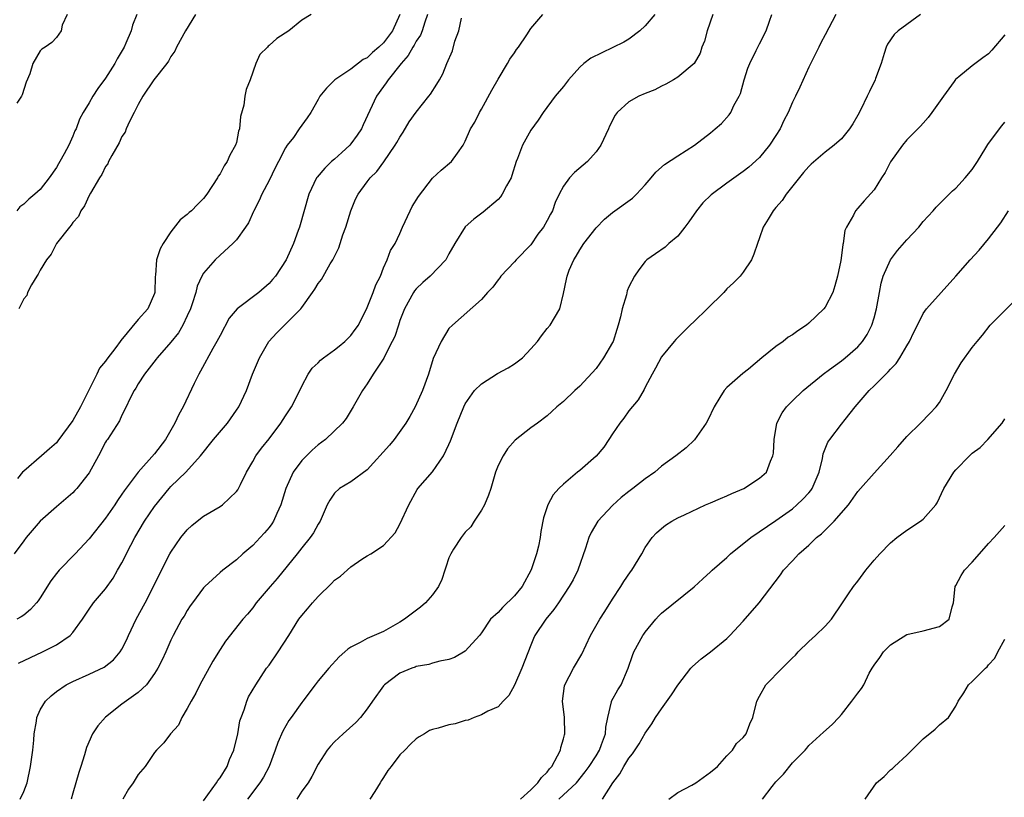
# Model space of a CAD drawing. Units: inches. Extents: x 2577000 to 2580000, y 1560000 to 1562081.
# Drawn here: x 2578442 to 2578563, y 1560481 to 1560576 of the extents above; entities that cross this region are included whole.
import ezdxf

# ---------------------------------------------------------------- set-up
doc = ezdxf.new("R2010")
doc.units = ezdxf.units.IN
doc.header["$MEASUREMENT"] = 0
doc.layers.add('LD25771560_2ft', color=8, linetype='Continuous')

msp = doc.modelspace()

# ---------------------------------------------------------------- linework, layer by layer
at = {"layer": 'LD25771560_2ft'}
for points, elevation in [([(2578488.98, 1560577), (2578488.08, 1560575), (2578487, 1560573.53), (2578486.44, 1560573), (2578485.66, 1560572.34), (2578485, 1560571.72), (2578484.52, 1560571.48), (2578483, 1560570.33), (2578481.04, 1560569), (2578480.01, 1560567.99), (2578479.2, 1560567), (2578479, 1560566.59), (2578478.1, 1560565), (2578477.66, 1560564.34), (2578477, 1560563.47), (2578476.7, 1560563), (2578475.97, 1560561.97), (2578475.23, 1560561), (2578475, 1560560.67), (2578474.15, 1560559), (2578473.75, 1560558.25), (2578473, 1560556.69), (2578472.1, 1560555), (2578471.77, 1560554.23), (2578471.14, 1560553), (2578471.1, 1560552.9), (2578470.47, 1560551.53), (2578470.12, 1560551), (2578469, 1560549.45), (2578468.58, 1560549), (2578467, 1560547.56), (2578466.42, 1560547), (2578465, 1560545.37), (2578464.79, 1560545), (2578464.22, 1560543.78), (2578464.03, 1560543), (2578463.59, 1560541.59), (2578463.39, 1560541), (2578463, 1560540.13), (2578462.46, 1560539), (2578461.93, 1560538.07), (2578461, 1560536.93), (2578459.32, 1560535), (2578459.19, 1560534.81), (2578457.75, 1560533), (2578457, 1560531.81), (2578456.71, 1560531.29), (2578456.5, 1560531), (2578455.96, 1560529.96), (2578455.53, 1560529), (2578455, 1560527.98), (2578454.72, 1560527.28), (2578453.22, 1560525), (2578453.12, 1560524.88), (2578453, 1560524.68), (2578452.12, 1560523), (2578451, 1560520.94), (2578449.5, 1560519), (2578449.26, 1560518.74), (2578449, 1560518.48), (2578447, 1560516.76), (2578445, 1560515), (2578443.3, 1560513), (2578443, 1560512.61), (2578441.82, 1560511)], 8430), ([(2578492.39, 1560577), (2578492.05, 1560576.05), (2578491.74, 1560575), (2578491.52, 1560574.48), (2578491, 1560573.73), (2578490.75, 1560573.25), (2578490.57, 1560573), (2578490.02, 1560571.98), (2578489.14, 1560571), (2578487.55, 1560569), (2578487.34, 1560568.66), (2578487, 1560568.21), (2578486.12, 1560567), (2578484.49, 1560563.51), (2578484.29, 1560563), (2578483.78, 1560562.22), (2578483, 1560561.17), (2578482.86, 1560561), (2578481.9, 1560560.1), (2578481, 1560559.3), (2578480.64, 1560559), (2578479.81, 1560558.19), (2578478.89, 1560557.11), (2578478.81, 1560557), (2578477.86, 1560555), (2578476.71, 1560551), (2578476.56, 1560550.56), (2578475.98, 1560549), (2578475.09, 1560547), (2578473.79, 1560545), (2578473.44, 1560544.56), (2578473, 1560544.07), (2578471.76, 1560543), (2578469.11, 1560541), (2578468.14, 1560539.86), (2578467, 1560537.74), (2578466.63, 1560537), (2578466.13, 1560536.13), (2578464.63, 1560533.37), (2578464.4, 1560533), (2578463.84, 1560531.84), (2578462.49, 1560529), (2578461.95, 1560528.05), (2578461.48, 1560527), (2578460.32, 1560525), (2578459, 1560523.24), (2578456.99, 1560521), (2578455.27, 1560518.73), (2578455, 1560518.3), (2578454.46, 1560517.54), (2578454.12, 1560517), (2578453, 1560515.37), (2578451, 1560512.85), (2578449.29, 1560511), (2578447.34, 1560509), (2578447, 1560508.6), (2578446.3, 1560507.7), (2578445, 1560505.63), (2578444.75, 1560505.25), (2578444.55, 1560505), (2578443.82, 1560504.18), (2578443, 1560503.51), (2578442.7, 1560503.3), (2578442.14, 1560503)], 8428), ([(2578448.29, 1560577), (2578447.69, 1560575.69), (2578447.57, 1560575), (2578447, 1560574.17), (2578446.43, 1560573.57), (2578445.63, 1560573), (2578445.22, 1560572.78), (2578445, 1560572.54), (2578444.1, 1560571), (2578443.76, 1560569.76), (2578443.28, 1560568.71), (2578442.82, 1560567.18), (2578442.74, 1560567), (2578442.15, 1560566.15)], 8438), ([(2578456.82, 1560577), (2578456.29, 1560575.71), (2578456.12, 1560575), (2578455.49, 1560573.49), (2578455.26, 1560573), (2578454.43, 1560571.57), (2578454.15, 1560571), (2578453, 1560569.23), (2578452.06, 1560567.94), (2578451.44, 1560567), (2578451, 1560566.2), (2578450.26, 1560565), (2578449.8, 1560564.2), (2578449.39, 1560563), (2578449.25, 1560562.75), (2578449, 1560562.1), (2578448.5, 1560561), (2578447.95, 1560559.95), (2578447.42, 1560559), (2578447.26, 1560558.74), (2578447, 1560558.29), (2578446.12, 1560557), (2578445, 1560555.58), (2578444.37, 1560555), (2578443.61, 1560554.39), (2578443, 1560553.79), (2578442.53, 1560553.47), (2578442.16, 1560553)], 8436), ([(2578478.13, 1560577), (2578477, 1560576.3), (2578475.4, 1560575), (2578473.95, 1560574.05), (2578473, 1560573.19), (2578472.88, 1560573.12), (2578472.79, 1560573), (2578471.89, 1560572.11), (2578471.37, 1560571), (2578470.67, 1560569), (2578470.19, 1560567.81), (2578470.05, 1560567), (2578469.92, 1560565.92), (2578469.49, 1560564.51), (2578469.38, 1560563), (2578469.28, 1560562.72), (2578469, 1560561.36), (2578468.9, 1560561), (2578468.19, 1560559.81), (2578467.86, 1560559), (2578467.51, 1560558.49), (2578467, 1560557.52), (2578466.78, 1560557.22), (2578466.68, 1560557), (2578465.39, 1560555), (2578465, 1560554.49), (2578464.24, 1560553.76), (2578463.5, 1560553), (2578463.23, 1560552.77), (2578463, 1560552.54), (2578462.14, 1560551.86), (2578461, 1560550.42), (2578460.03, 1560549), (2578459.67, 1560548.33), (2578459.25, 1560547), (2578459.1, 1560545.1), (2578459.07, 1560544.93), (2578459.04, 1560543), (2578459, 1560542.88), (2578458.17, 1560541), (2578457, 1560539.67), (2578454.87, 1560537.13), (2578454.8, 1560537), (2578454.24, 1560536.24), (2578453.17, 1560534.83), (2578453, 1560534.59), (2578452.28, 1560533.72), (2578451.94, 1560533), (2578449.93, 1560529), (2578449, 1560527.31), (2578447.18, 1560524.82), (2578447, 1560524.61), (2578446.15, 1560523.85), (2578445.18, 1560523), (2578443, 1560521.14), (2578442.86, 1560521), (2578442.24, 1560520.24)], 8432), ([(2578442.35, 1560497.65), (2578445.27, 1560499), (2578447, 1560499.89), (2578448.67, 1560501), (2578449, 1560501.39), (2578450.19, 1560503), (2578451, 1560504.24), (2578451.53, 1560505), (2578453, 1560506.73), (2578453.95, 1560508.05), (2578454.47, 1560509), (2578455, 1560509.92), (2578456.09, 1560512.09), (2578456.57, 1560513), (2578457.75, 1560515), (2578459, 1560516.81), (2578460.79, 1560519), (2578461, 1560519.23), (2578462.82, 1560521), (2578464.63, 1560523), (2578466.21, 1560525), (2578467.9, 1560527), (2578469, 1560528.57), (2578469.29, 1560529), (2578470.22, 1560531), (2578470.99, 1560533), (2578471.57, 1560534.43), (2578471.83, 1560535), (2578472.97, 1560537), (2578473.94, 1560538.06), (2578475, 1560539.1), (2578476.87, 1560541), (2578477, 1560541.16), (2578478.31, 1560543), (2578478.61, 1560543.39), (2578479, 1560544.07), (2578479.41, 1560544.59), (2578480.49, 1560546.49), (2578480.81, 1560547), (2578481.53, 1560548.47), (2578482.03, 1560550.03), (2578482.39, 1560551), (2578482.98, 1560553), (2578483.58, 1560554.42), (2578483.89, 1560555), (2578485, 1560556.54), (2578485.37, 1560557), (2578486.19, 1560557.81), (2578487.03, 1560558.97), (2578488.41, 1560561), (2578488.64, 1560561.36), (2578489, 1560561.99), (2578489.4, 1560562.6), (2578490.15, 1560563.85), (2578491, 1560565.07), (2578492.54, 1560567), (2578492.73, 1560567.27), (2578493.52, 1560568.48), (2578493.85, 1560569), (2578494.27, 1560569.73), (2578494.76, 1560571), (2578495.43, 1560572.57), (2578495.74, 1560573.74), (2578496.19, 1560575), (2578496.54, 1560576.54)], 8426), ([(2578464.01, 1560577), (2578462.79, 1560575), (2578461.69, 1560573), (2578461.47, 1560572.53), (2578461, 1560571.85), (2578460.69, 1560571.31), (2578460.48, 1560571), (2578458.92, 1560569), (2578457.56, 1560567), (2578457, 1560566.01), (2578456.68, 1560565.32), (2578456.49, 1560565), (2578455.92, 1560563.92), (2578455.54, 1560563), (2578455.4, 1560562.6), (2578455, 1560562.06), (2578454.68, 1560561.32), (2578453.77, 1560559.77), (2578453.38, 1560559), (2578453.27, 1560558.73), (2578453, 1560558.4), (2578452.56, 1560557.44), (2578452.27, 1560557), (2578451.16, 1560555.16), (2578451, 1560554.87), (2578450.42, 1560553.58), (2578449.97, 1560553), (2578449.7, 1560552.3), (2578449, 1560551.54), (2578448.79, 1560551.21), (2578448.58, 1560551), (2578447.01, 1560549), (2578446.33, 1560547.67), (2578445.79, 1560547), (2578445, 1560545.74), (2578444.77, 1560545.23), (2578444.6, 1560545), (2578443.94, 1560543.94), (2578443.47, 1560543), (2578443.36, 1560542.63), (2578443, 1560542.23), (2578442.41, 1560541)], 8434), ([(2578442.55, 1560481), (2578443, 1560481.93), (2578443.41, 1560483), (2578443.82, 1560485), (2578444.09, 1560487), (2578444.21, 1560488.21), (2578444.27, 1560489), (2578444.54, 1560490.54), (2578444.59, 1560491), (2578445, 1560491.91), (2578445.65, 1560493), (2578446.35, 1560493.65), (2578447, 1560494.17), (2578448.18, 1560495), (2578449, 1560495.4), (2578451, 1560496.28), (2578452.84, 1560497.16), (2578453.96, 1560498.04), (2578454.79, 1560499), (2578455, 1560499.33), (2578455.55, 1560500.45), (2578455.79, 1560501), (2578456.73, 1560503), (2578457.83, 1560505), (2578458.86, 1560507), (2578459.56, 1560508.44), (2578460.87, 1560511), (2578461, 1560511.23), (2578462.2, 1560513), (2578463, 1560513.95), (2578463.54, 1560514.46), (2578464.19, 1560515), (2578465, 1560515.61), (2578467, 1560516.79), (2578467.32, 1560517), (2578469, 1560518.62), (2578469.17, 1560518.83), (2578469.26, 1560519), (2578469.49, 1560519.49), (2578470.24, 1560521), (2578471, 1560522.3), (2578471.38, 1560523), (2578472.08, 1560523.92), (2578473, 1560525.1), (2578474.44, 1560527), (2578475, 1560527.89), (2578475.73, 1560529), (2578476.75, 1560531), (2578477, 1560531.52), (2578477.78, 1560533), (2578478.28, 1560533.72), (2578479, 1560534.4), (2578479.29, 1560534.71), (2578479.64, 1560535), (2578481, 1560535.97), (2578481.56, 1560536.44), (2578482.28, 1560537), (2578483, 1560537.73), (2578483.54, 1560538.46), (2578483.92, 1560539), (2578485, 1560541.17), (2578485.75, 1560543), (2578486.07, 1560543.93), (2578486.61, 1560545), (2578487, 1560546.02), (2578487.44, 1560547), (2578487.87, 1560548.13), (2578488.43, 1560549), (2578489, 1560550.2), (2578489.33, 1560551), (2578490.24, 1560553), (2578490.51, 1560553.49), (2578491.26, 1560554.74), (2578493, 1560556.96), (2578494.06, 1560557.94), (2578495.32, 1560559), (2578496.03, 1560560.03), (2578496.73, 1560561), (2578497, 1560561.5), (2578497.64, 1560563), (2578498.18, 1560563.82), (2578498.75, 1560565), (2578499, 1560565.41), (2578500.25, 1560567.75), (2578501, 1560569.1), (2578502.17, 1560571), (2578502.45, 1560571.55), (2578503, 1560572.3), (2578503.28, 1560572.72), (2578503.5, 1560573), (2578504.53, 1560574.53), (2578505, 1560575.27), (2578506.5, 1560577)], 8424), ([(2578520.19, 1560577), (2578519, 1560575.62), (2578518.35, 1560575), (2578517, 1560574), (2578516.39, 1560573.61), (2578515.05, 1560572.95), (2578513.68, 1560572.32), (2578512.35, 1560571.65), (2578511.49, 1560571), (2578511, 1560570.57), (2578509.61, 1560569), (2578509, 1560568.19), (2578508.01, 1560567), (2578506.52, 1560565), (2578505.91, 1560564.09), (2578505, 1560562.85), (2578504.01, 1560561), (2578503.39, 1560559.39), (2578503.22, 1560559), (2578502.71, 1560557.29), (2578502.59, 1560557), (2578502.05, 1560556.05), (2578501.52, 1560555), (2578501.31, 1560554.69), (2578501, 1560554.38), (2578499.17, 1560552.83), (2578498.04, 1560551.96), (2578496.99, 1560551.01), (2578495.74, 1560549), (2578495, 1560547.72), (2578494.61, 1560547), (2578492.69, 1560545), (2578491.8, 1560544.2), (2578491, 1560543.44), (2578490.8, 1560543.2), (2578490.67, 1560543), (2578489.57, 1560541), (2578489, 1560539.55), (2578488.81, 1560539), (2578488.38, 1560537.62), (2578488.07, 1560537), (2578487.09, 1560535.09), (2578487.04, 1560534.96), (2578485.73, 1560533), (2578485, 1560531.81), (2578484.43, 1560531), (2578483.3, 1560529), (2578482.43, 1560527.57), (2578482, 1560527), (2578479.9, 1560525), (2578479, 1560524.34), (2578478.29, 1560523.71), (2578477, 1560522.43), (2578475.96, 1560521), (2578475.07, 1560519), (2578474.45, 1560517), (2578473.94, 1560515.94), (2578473.54, 1560515), (2578473.33, 1560514.67), (2578473, 1560514.23), (2578472.43, 1560513.57), (2578471.92, 1560513), (2578471, 1560512.03), (2578469.78, 1560511), (2578469, 1560510.28), (2578467.35, 1560509), (2578467, 1560508.71), (2578465.15, 1560507), (2578465, 1560506.84), (2578463.62, 1560505), (2578463.36, 1560504.64), (2578463, 1560504.08), (2578462.6, 1560503.4), (2578462.34, 1560503), (2578461.27, 1560501), (2578461, 1560500.43), (2578460.38, 1560499), (2578459.94, 1560498.06), (2578459.4, 1560497), (2578459, 1560496.37), (2578458, 1560495), (2578457, 1560494.05), (2578455, 1560492.61), (2578453, 1560491.04), (2578452.04, 1560489.96), (2578451.41, 1560489), (2578450.68, 1560487.32), (2578450.43, 1560486.43), (2578449.99, 1560485), (2578449.74, 1560484.26), (2578449, 1560481.73), (2578448.8, 1560481)], 8422), ([(2578527.28, 1560577), (2578526.6, 1560575), (2578526.24, 1560573.76), (2578525.95, 1560573), (2578525.71, 1560572.29), (2578525, 1560571), (2578523, 1560569.32), (2578522.47, 1560569), (2578521.54, 1560568.46), (2578521, 1560568.22), (2578520.2, 1560567.8), (2578519, 1560567.35), (2578518.22, 1560567), (2578517, 1560566.32), (2578515.59, 1560565), (2578515.32, 1560564.68), (2578514.65, 1560563.35), (2578514.5, 1560563), (2578513.57, 1560561), (2578513, 1560560.21), (2578511.93, 1560559), (2578510.34, 1560557.66), (2578509.74, 1560557), (2578509, 1560555.99), (2578508.48, 1560555), (2578508.01, 1560553.99), (2578507.65, 1560553), (2578507.41, 1560552.59), (2578507, 1560551.79), (2578506.55, 1560551), (2578505.89, 1560550.11), (2578505, 1560548.83), (2578503.23, 1560547), (2578503, 1560546.73), (2578501.36, 1560545), (2578501.21, 1560544.79), (2578501, 1560544.53), (2578500.35, 1560543.65), (2578499.7, 1560543), (2578499, 1560542.15), (2578495.44, 1560539), (2578495, 1560538.57), (2578494.03, 1560537), (2578493.07, 1560534.93), (2578492.48, 1560533), (2578491.76, 1560531), (2578490.86, 1560529), (2578490.2, 1560527.8), (2578489.73, 1560527), (2578488.29, 1560525), (2578487.71, 1560524.29), (2578485, 1560521.29), (2578483, 1560519.81), (2578481.62, 1560519), (2578481, 1560518.42), (2578480.42, 1560517.58), (2578480.11, 1560517), (2578479.24, 1560515), (2578479, 1560514.65), (2578478.42, 1560513.58), (2578478.03, 1560513), (2578477, 1560511.74), (2578476.43, 1560511), (2578474.01, 1560507.99), (2578473.13, 1560507), (2578471.44, 1560505), (2578471, 1560504.41), (2578470.36, 1560503.64), (2578469.8, 1560503), (2578467.68, 1560500.32), (2578467, 1560499.31), (2578466.14, 1560497.86), (2578464.54, 1560495), (2578464.03, 1560493.97), (2578463.46, 1560493), (2578463, 1560492.07), (2578462.34, 1560491), (2578461.94, 1560490.06), (2578460.93, 1560489), (2578460.13, 1560487.87), (2578459.22, 1560487), (2578459, 1560486.71), (2578457.86, 1560485), (2578457, 1560483.99), (2578456.39, 1560483), (2578455.79, 1560482.21), (2578455.12, 1560481)], 8420), ([(2578465, 1560480.78), (2578466.57, 1560483), (2578466.73, 1560483.27), (2578467, 1560483.62), (2578467.87, 1560485), (2578468.17, 1560485.83), (2578468.71, 1560487), (2578469.17, 1560489), (2578469.44, 1560490.56), (2578469.58, 1560491), (2578469.94, 1560491.94), (2578470.27, 1560493), (2578470.5, 1560493.5), (2578471.37, 1560495), (2578472.7, 1560497), (2578473, 1560497.4), (2578474.13, 1560499), (2578475.43, 1560501), (2578476.66, 1560503), (2578477, 1560503.45), (2578477.72, 1560504.28), (2578478.3, 1560505), (2578479, 1560505.77), (2578480.63, 1560507.37), (2578481, 1560507.78), (2578481.73, 1560508.27), (2578483, 1560509.41), (2578484.34, 1560510.34), (2578485, 1560510.75), (2578485.44, 1560511), (2578487, 1560512.03), (2578488.43, 1560513.57), (2578489, 1560514.62), (2578490.09, 1560517), (2578491.12, 1560518.88), (2578491.2, 1560519), (2578493, 1560521.04), (2578494.32, 1560523), (2578495, 1560524.4), (2578495.18, 1560524.82), (2578496.01, 1560527), (2578496.81, 1560529), (2578497, 1560529.35), (2578498.14, 1560531), (2578499, 1560531.83), (2578500.94, 1560533.06), (2578502.23, 1560533.77), (2578503, 1560534.25), (2578504, 1560535), (2578505, 1560536.1), (2578505.85, 1560537), (2578506.32, 1560537.68), (2578507, 1560538.57), (2578507.4, 1560539), (2578507.9, 1560539.9), (2578508.57, 1560541), (2578509, 1560542.86), (2578509.38, 1560544.62), (2578509.44, 1560545), (2578509.71, 1560545.71), (2578510.27, 1560547), (2578510.57, 1560547.43), (2578511, 1560548.19), (2578511.51, 1560549), (2578513, 1560550.92), (2578514.03, 1560551.97), (2578515, 1560552.76), (2578517.46, 1560554.54), (2578517.93, 1560555), (2578519, 1560556.16), (2578519.72, 1560557), (2578520.29, 1560557.71), (2578521.35, 1560558.65), (2578523, 1560559.72), (2578525.04, 1560561), (2578527, 1560562.54), (2578527.55, 1560563), (2578528.32, 1560563.68), (2578529.28, 1560564.72), (2578529.47, 1560565), (2578529.86, 1560565.86), (2578530.5, 1560567), (2578530.65, 1560567.35), (2578531.09, 1560569), (2578531.57, 1560570.43), (2578531.8, 1560571), (2578532.58, 1560572.58), (2578532.85, 1560573.15), (2578533, 1560573.43), (2578533.78, 1560575), (2578534.2, 1560576.2), (2578534.51, 1560577)], 8418), ([(2578542.33, 1560577), (2578541, 1560574.53), (2578540.48, 1560573.52), (2578540.25, 1560573), (2578539, 1560570.55), (2578537.9, 1560568.1), (2578537.37, 1560567), (2578537, 1560566.28), (2578536.49, 1560565), (2578535.97, 1560564.03), (2578535.5, 1560563), (2578535, 1560562.21), (2578534.21, 1560561), (2578533, 1560559.5), (2578531.68, 1560558.32), (2578531, 1560557.81), (2578529, 1560556.38), (2578527.07, 1560554.93), (2578526.06, 1560553.94), (2578525.28, 1560553), (2578524.35, 1560551.65), (2578523.87, 1560551), (2578523, 1560549.9), (2578521.91, 1560549), (2578521.45, 1560548.55), (2578520.28, 1560547.72), (2578519.22, 1560547), (2578519, 1560546.77), (2578518.24, 1560545.76), (2578517.71, 1560545), (2578517, 1560543.66), (2578516.81, 1560543.19), (2578516.72, 1560542.72), (2578516.18, 1560541), (2578515.99, 1560539.99), (2578515.7, 1560539), (2578515.52, 1560538.48), (2578515.07, 1560537), (2578515, 1560536.86), (2578513.9, 1560535), (2578513, 1560533.69), (2578511, 1560531.53), (2578510.38, 1560531), (2578509, 1560529.66), (2578508.2, 1560529), (2578507.58, 1560528.42), (2578507, 1560527.89), (2578505.83, 1560527), (2578505, 1560526.44), (2578503.09, 1560524.91), (2578502.15, 1560523.85), (2578501.62, 1560523), (2578501, 1560521.8), (2578500.68, 1560521), (2578500.11, 1560519), (2578499.83, 1560518.17), (2578499.36, 1560517), (2578499, 1560516.36), (2578498.07, 1560515), (2578497.67, 1560514.33), (2578497, 1560513.66), (2578496.49, 1560513), (2578495.57, 1560511.57), (2578495.22, 1560511), (2578495, 1560510.52), (2578494.63, 1560509.37), (2578494.49, 1560509), (2578494.14, 1560507.86), (2578493.72, 1560507), (2578493, 1560505.98), (2578492.12, 1560505), (2578491.52, 1560504.48), (2578490.36, 1560503.64), (2578489.56, 1560503), (2578489, 1560502.64), (2578488.14, 1560502.14), (2578487, 1560501.5), (2578485.85, 1560501), (2578485, 1560500.65), (2578484.15, 1560500.15), (2578483, 1560499.6), (2578482.64, 1560499.36), (2578482.28, 1560499), (2578481.59, 1560498.41), (2578480.32, 1560497), (2578479, 1560495.47), (2578478.63, 1560495), (2578477.14, 1560493), (2578477, 1560492.83), (2578475.71, 1560491), (2578475.4, 1560490.6), (2578474.67, 1560489.33), (2578474.07, 1560487.93), (2578473.76, 1560487), (2578473, 1560485), (2578472.33, 1560483.67), (2578471.89, 1560483), (2578470.37, 1560481)], 8416), ([(2578552.67, 1560577), (2578549.94, 1560575), (2578549.45, 1560574.55), (2578548.64, 1560573.36), (2578548.49, 1560573), (2578548.23, 1560572.23), (2578547.86, 1560571), (2578547.19, 1560569.19), (2578547.13, 1560569), (2578546.42, 1560567.58), (2578546.16, 1560567), (2578545.39, 1560565.39), (2578545, 1560564.67), (2578544.39, 1560563.61), (2578543.99, 1560563), (2578543, 1560561.79), (2578542.13, 1560561), (2578541, 1560560.14), (2578539.3, 1560558.7), (2578539, 1560558.41), (2578538.35, 1560557.65), (2578536.23, 1560555), (2578535.74, 1560554.26), (2578535, 1560553.37), (2578534.66, 1560553), (2578534.04, 1560551.96), (2578533.44, 1560551), (2578533, 1560549.66), (2578532.75, 1560549), (2578532.31, 1560547.69), (2578532.01, 1560547), (2578531, 1560545.49), (2578530.62, 1560545), (2578529.81, 1560544.19), (2578529, 1560543.42), (2578528.62, 1560543), (2578526.59, 1560541), (2578525, 1560539.45), (2578524.51, 1560539), (2578522.76, 1560537.24), (2578522.53, 1560537), (2578521, 1560535.12), (2578520.26, 1560533.74), (2578519.85, 1560533), (2578519, 1560531.39), (2578518.88, 1560531.12), (2578518.13, 1560529.87), (2578517, 1560528.52), (2578516.37, 1560527.63), (2578515.89, 1560527), (2578515, 1560525.69), (2578514.57, 1560525), (2578513.94, 1560524.06), (2578513, 1560522.96), (2578511, 1560521.2), (2578510.74, 1560521), (2578509, 1560519.53), (2578508.43, 1560519), (2578507.76, 1560518.24), (2578507.09, 1560517), (2578506.58, 1560515.42), (2578506.24, 1560513.76), (2578506.14, 1560513), (2578505.95, 1560511.95), (2578505.71, 1560511), (2578505.05, 1560509.05), (2578503.94, 1560507), (2578503, 1560505.86), (2578501.54, 1560504.46), (2578501, 1560503.85), (2578500.09, 1560503), (2578499, 1560501.35), (2578498.72, 1560501), (2578497, 1560499.1), (2578495.66, 1560498.34), (2578495, 1560498.08), (2578493.89, 1560497.89), (2578493, 1560497.63), (2578492.54, 1560497.46), (2578491, 1560497.22), (2578490.86, 1560497.14), (2578490.45, 1560497), (2578489, 1560496.39), (2578487.13, 1560495), (2578487, 1560494.86), (2578485.66, 1560493), (2578485, 1560492.05), (2578484.17, 1560491), (2578483.63, 1560490.37), (2578482.05, 1560489), (2578481.52, 1560488.48), (2578481, 1560488.01), (2578480.51, 1560487.49), (2578480.1, 1560487), (2578479, 1560485.27), (2578478.24, 1560483.76), (2578477.77, 1560483), (2578477, 1560481.97), (2578476.38, 1560481)], 8414), ([(2578563, 1560574.53), (2578561.38, 1560572.62), (2578561, 1560572.2), (2578560.29, 1560571.71), (2578559, 1560570.72), (2578557.36, 1560569.36), (2578556.96, 1560569.04), (2578556.79, 1560568.79), (2578555.49, 1560567), (2578555.27, 1560566.73), (2578554.07, 1560565), (2578553.61, 1560564.39), (2578553, 1560563.71), (2578552.68, 1560563.32), (2578551, 1560561.66), (2578550.46, 1560561), (2578549.01, 1560558.99), (2578548.34, 1560557.66), (2578547.9, 1560557), (2578547, 1560555.54), (2578545.79, 1560554.21), (2578545, 1560553.3), (2578544.71, 1560553), (2578544.46, 1560552.46), (2578543.64, 1560551), (2578543.43, 1560550.57), (2578543.22, 1560549), (2578543.16, 1560548.84), (2578543, 1560547.5), (2578542.91, 1560546.91), (2578542.53, 1560545), (2578542.18, 1560543.82), (2578541.96, 1560543), (2578541, 1560541.2), (2578540.86, 1560541), (2578539, 1560539.22), (2578538.73, 1560539), (2578537.69, 1560538.31), (2578537, 1560537.8), (2578536.49, 1560537.51), (2578535.86, 1560537), (2578535, 1560536.39), (2578533.28, 1560535), (2578531.62, 1560533.62), (2578530.93, 1560533.07), (2578529, 1560531.35), (2578528.66, 1560531), (2578528.15, 1560530.15), (2578527.42, 1560529), (2578526.65, 1560527.35), (2578526.47, 1560527), (2578525.03, 1560524.97), (2578524, 1560524), (2578522.74, 1560523), (2578521, 1560521.72), (2578520.17, 1560521), (2578519, 1560520.17), (2578517.51, 1560519), (2578517, 1560518.64), (2578516.08, 1560517.92), (2578515, 1560516.94), (2578513.22, 1560515), (2578512.38, 1560513.62), (2578512.12, 1560513), (2578511.72, 1560511.72), (2578510.76, 1560509), (2578510.18, 1560507.82), (2578509.72, 1560507), (2578508.38, 1560505), (2578507.82, 1560504.18), (2578506.84, 1560503), (2578505.52, 1560501), (2578505.35, 1560500.65), (2578505, 1560499.82), (2578503.9, 1560497), (2578503, 1560494.93), (2578502.34, 1560493.66), (2578501.63, 1560493), (2578501, 1560492.29), (2578499.76, 1560491.76), (2578499, 1560491.31), (2578498.08, 1560491), (2578497.35, 1560490.65), (2578497, 1560490.62), (2578495.78, 1560490.22), (2578495, 1560490.08), (2578493.68, 1560489.68), (2578493, 1560489.52), (2578492.62, 1560489.38), (2578492.01, 1560489), (2578491.37, 1560488.63), (2578491, 1560488.39), (2578490.28, 1560487.72), (2578489.6, 1560487), (2578489, 1560486.4), (2578487.93, 1560485), (2578487.52, 1560484.48), (2578487, 1560483.64), (2578486.74, 1560483.26), (2578486.6, 1560483), (2578485.94, 1560481.94), (2578485.32, 1560481)], 8412), ([(2578503.74, 1560481), (2578505, 1560482.14), (2578505.89, 1560483), (2578506.34, 1560483.66), (2578507, 1560484.3), (2578507.3, 1560484.7), (2578507.57, 1560485), (2578508.28, 1560486.28), (2578508.63, 1560487), (2578508.68, 1560487.32), (2578509, 1560488.37), (2578509.12, 1560488.88), (2578509.17, 1560489), (2578509.13, 1560491), (2578508.9, 1560493), (2578509.14, 1560494.86), (2578509.17, 1560495), (2578510.24, 1560497), (2578511.26, 1560498.74), (2578512.32, 1560501), (2578513.45, 1560503), (2578514.06, 1560503.94), (2578515, 1560505.45), (2578516.01, 1560507), (2578516.38, 1560507.62), (2578517.21, 1560508.79), (2578517.37, 1560509), (2578518.58, 1560511), (2578519, 1560511.77), (2578519.85, 1560513), (2578520.4, 1560513.6), (2578521, 1560514.13), (2578521.5, 1560514.5), (2578522.27, 1560515), (2578523, 1560515.41), (2578523.8, 1560515.8), (2578526.36, 1560517), (2578527, 1560517.25), (2578528.2, 1560517.8), (2578529, 1560518.1), (2578529.61, 1560518.39), (2578531.06, 1560519), (2578533, 1560520.25), (2578533.82, 1560521), (2578534.33, 1560522.33), (2578534.63, 1560523), (2578534.68, 1560523.32), (2578534.76, 1560525), (2578535.11, 1560527), (2578535.74, 1560528.26), (2578536.28, 1560529), (2578537, 1560529.74), (2578538.32, 1560531), (2578540.78, 1560533), (2578541.55, 1560533.55), (2578543, 1560534.63), (2578543.47, 1560535), (2578545, 1560536.33), (2578545.6, 1560537), (2578546.14, 1560537.86), (2578546.72, 1560539), (2578547, 1560539.9), (2578547.3, 1560541), (2578547.65, 1560543), (2578547.88, 1560544.12), (2578548.12, 1560545), (2578549.02, 1560547), (2578549.87, 1560548.13), (2578551, 1560549.45), (2578552.48, 1560551), (2578553, 1560551.67), (2578554.24, 1560553), (2578554.58, 1560553.42), (2578556.16, 1560555), (2578556.59, 1560555.41), (2578557, 1560555.75), (2578558.14, 1560557), (2578559, 1560558.05), (2578559.66, 1560559), (2578560.68, 1560560.68), (2578560.91, 1560561.09), (2578562.32, 1560563), (2578562.62, 1560563.38), (2578563, 1560563.81)], 8410), ([(2578508.42, 1560481), (2578510.6, 1560483), (2578511.67, 1560484.33), (2578512.16, 1560485), (2578513, 1560486.31), (2578513.42, 1560487), (2578513.67, 1560487.67), (2578514.14, 1560489), (2578514.19, 1560489.81), (2578514.42, 1560491), (2578514.89, 1560492.89), (2578514.9, 1560493), (2578515.64, 1560494.36), (2578516.05, 1560495), (2578516.92, 1560497), (2578517.45, 1560498.55), (2578517.61, 1560499), (2578518.71, 1560501), (2578518.82, 1560501.18), (2578519, 1560501.43), (2578520.32, 1560503), (2578520.63, 1560503.37), (2578521, 1560503.76), (2578525, 1560506.96), (2578526.05, 1560507.95), (2578527, 1560508.8), (2578527.2, 1560509), (2578529, 1560510.57), (2578529.44, 1560511), (2578531.94, 1560513), (2578535, 1560515.08), (2578537, 1560516.53), (2578537.56, 1560517), (2578538.3, 1560517.7), (2578539, 1560518.47), (2578539.25, 1560518.75), (2578539.41, 1560519), (2578540.26, 1560521), (2578540.67, 1560522.67), (2578540.77, 1560523.23), (2578541.34, 1560524.66), (2578541.58, 1560525), (2578543, 1560526.89), (2578543.45, 1560527.46), (2578544.7, 1560529), (2578546.39, 1560531), (2578547, 1560531.58), (2578548.42, 1560533), (2578548.72, 1560533.28), (2578549, 1560533.62), (2578549.7, 1560534.3), (2578550.15, 1560535), (2578551, 1560536.46), (2578551.33, 1560537), (2578551.86, 1560538.14), (2578552.31, 1560539), (2578553, 1560540.42), (2578553.41, 1560541), (2578557, 1560544.98), (2578558.76, 1560547), (2578559.84, 1560548.16), (2578561, 1560549.57), (2578562.1, 1560551), (2578562.49, 1560551.51), (2578563.44, 1560553)], 8408), ([(2578513.79, 1560481), (2578515.06, 1560483), (2578515.92, 1560484.08), (2578516.38, 1560485), (2578517, 1560486.02), (2578517.47, 1560486.53), (2578518.25, 1560487.75), (2578519, 1560489.08), (2578519.81, 1560490.19), (2578520.28, 1560491), (2578521, 1560492.05), (2578522.24, 1560493.76), (2578523, 1560494.94), (2578524.6, 1560497), (2578524.78, 1560497.22), (2578525.84, 1560498.16), (2578527, 1560499.03), (2578529, 1560500.66), (2578529.36, 1560501), (2578531, 1560502.78), (2578532.94, 1560505), (2578535.56, 1560508.44), (2578535.92, 1560509), (2578537, 1560510.14), (2578537.79, 1560511), (2578539, 1560512.08), (2578539.97, 1560513), (2578540.55, 1560513.45), (2578541, 1560513.92), (2578542.1, 1560515), (2578543.85, 1560517), (2578545, 1560518.63), (2578545.35, 1560519), (2578547, 1560520.9), (2578548.96, 1560523.04), (2578549.89, 1560524.11), (2578551, 1560525.37), (2578552.68, 1560527), (2578553.8, 1560528.2), (2578554.61, 1560529), (2578555, 1560529.53), (2578555.83, 1560531), (2578556.83, 1560533), (2578557.63, 1560534.37), (2578559, 1560536.26), (2578559.59, 1560537), (2578560.25, 1560537.75), (2578561.19, 1560539), (2578565, 1560542.79)], 8406), ([(2578521.88, 1560481), (2578523, 1560481.79), (2578524.69, 1560482.69), (2578525.21, 1560483), (2578527, 1560484.28), (2578527.85, 1560485), (2578529, 1560486.3), (2578529.68, 1560487), (2578530.18, 1560487.82), (2578531, 1560488.55), (2578531.34, 1560489), (2578531.79, 1560490.21), (2578532.17, 1560491), (2578532.67, 1560493), (2578533, 1560493.58), (2578533.75, 1560495), (2578535.74, 1560497), (2578536.38, 1560497.62), (2578537, 1560498.28), (2578537.37, 1560498.63), (2578537.72, 1560499), (2578539, 1560500.27), (2578539.83, 1560501), (2578541, 1560502.17), (2578541.78, 1560503), (2578543.14, 1560505), (2578543.87, 1560506.13), (2578544.46, 1560507), (2578545, 1560507.67), (2578545.99, 1560509), (2578547, 1560510.22), (2578547.7, 1560511), (2578549, 1560512.37), (2578549.78, 1560513), (2578551, 1560513.91), (2578552.67, 1560515), (2578553, 1560515.25), (2578554.53, 1560517), (2578554.73, 1560517.27), (2578555.51, 1560519), (2578556.76, 1560521), (2578557, 1560521.27), (2578558.68, 1560523), (2578558.85, 1560523.15), (2578559, 1560523.33), (2578559.96, 1560524.04), (2578560.92, 1560525), (2578562.65, 1560527), (2578563, 1560527.54)], 8404), ([(2578533.35, 1560481), (2578534.55, 1560482.55), (2578535, 1560483.1), (2578535.93, 1560484.07), (2578537, 1560485.42), (2578538.57, 1560487), (2578538.77, 1560487.23), (2578539, 1560487.56), (2578540.83, 1560489.18), (2578541.87, 1560490.13), (2578542.68, 1560491), (2578543, 1560491.36), (2578544.26, 1560493), (2578545, 1560493.98), (2578545.46, 1560494.54), (2578545.73, 1560495), (2578546.41, 1560496.41), (2578546.75, 1560497), (2578546.86, 1560497.14), (2578547, 1560497.39), (2578547.69, 1560498.31), (2578548.13, 1560499), (2578549, 1560499.89), (2578551, 1560501.13), (2578553, 1560501.6), (2578555, 1560502.1), (2578556.2, 1560503), (2578556.53, 1560504.53), (2578556.69, 1560505), (2578556.91, 1560507), (2578557, 1560507.13), (2578557.65, 1560508.35), (2578558.05, 1560509), (2578559, 1560510), (2578559.9, 1560511), (2578561, 1560512.27), (2578561.7, 1560513), (2578563, 1560514.46)], 8402), ([(2578545.9, 1560481), (2578547.3, 1560483), (2578548.23, 1560483.77), (2578549, 1560484.57), (2578549.25, 1560484.75), (2578549.48, 1560485), (2578551, 1560486.37), (2578551.62, 1560487), (2578553, 1560488.37), (2578554.45, 1560489.55), (2578555, 1560490.09), (2578556.11, 1560491), (2578557, 1560492.39), (2578557.3, 1560493), (2578557.98, 1560494.02), (2578558.55, 1560495), (2578559, 1560495.4), (2578560.62, 1560497), (2578560.83, 1560497.17), (2578561, 1560497.41), (2578561.76, 1560498.24), (2578562.15, 1560499), (2578563, 1560500.55)], 8400)]:
    msp.add_lwpolyline(points, dxfattribs=dict(at, elevation=elevation))

doc.saveas('drawing.dxf')
